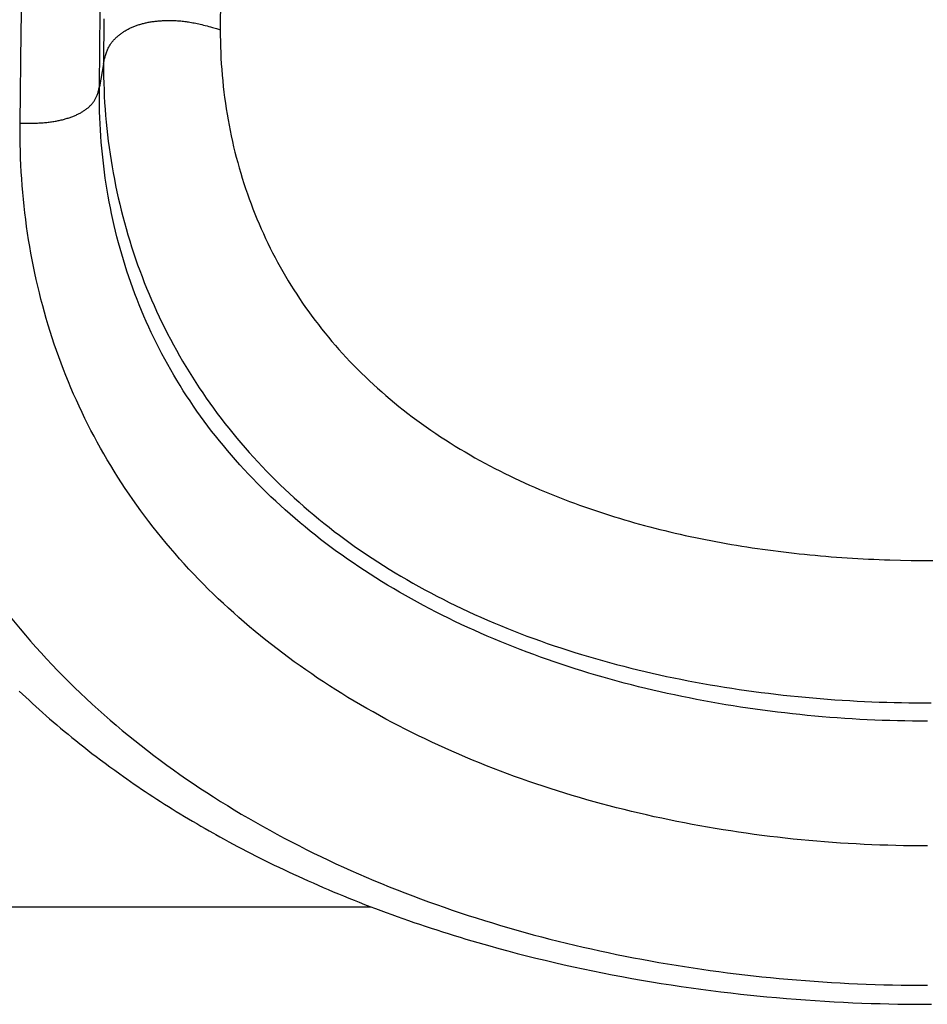
# Model space of a CAD drawing. Units: millimetres. Extents: x 0 to 297, y 0 to 210.
# Drawn here: x 78 to 80, y 29 to 31 of the extents above; entities that cross this region are included whole.
import ezdxf

# ---------------------------------------------------------------- set-up
doc = ezdxf.new("R2010")
doc.units = ezdxf.units.MM
doc.header["$LTSCALE"] = 16.335
doc.layers.get('0').update_dxf_attribs({"linetype": 'CONTINUOUS'})

msp = doc.modelspace()

# ---------------------------------------------------------------- linework, layer by layer
at = {"color": 7, "linetype": 'Continuous'}
for p, q in [((77.84482, 31.13008), (77.84855, 31.36024)), ((78.34526, 31.24133), (78.34459, 31.13496)), ((78.0411, 30.99133), (78.04329, 31.18218)), ((78.05229, 31.162), (78.05157, 31.04944)), ((77.8422, 30.90029), (77.84482, 31.13008)), ((78.32499, 31.14067), (78.33472, 31.13785)), ((78.33472, 31.13785), (78.34492, 31.13481)), ((78.05157, 31.04944), (78.0411, 30.99133)), ((77.8422, 30.90035), (77.85194, 30.9003)), ((77.85194, 30.9003), (77.86113, 30.90033)), ((80.05185, 29.80441), (80.07882, 29.80394)), ((80.07882, 29.80394), (80.1058, 29.8037)), ((80.1058, 29.8037), (80.13279, 29.8037)), ((77.85547, 29.61661), (77.86852, 29.60151)), ((77.84009, 29.47587), (77.84817, 29.46822)), ((77.84817, 29.46822), (77.85634, 29.46056)), ((77.85634, 29.46056), (77.8646, 29.45289)), ((77.8646, 29.45289), (77.87296, 29.44522)), ((77.87296, 29.44522), (77.88142, 29.43754)), ((77.88142, 29.43754), (77.88997, 29.42984)), ((77.88997, 29.42984), (77.89863, 29.42213)), ((77.89863, 29.42213), (77.9074, 29.4144)), ((77.9074, 29.4144), (77.91628, 29.40666)), ((77.91628, 29.40666), (77.92528, 29.3989)), ((77.92528, 29.3989), (77.9344, 29.39111)), ((77.9344, 29.39111), (77.94364, 29.38331)), ((77.94364, 29.38331), (77.95302, 29.37547)), ((77.95302, 29.37547), (77.96252, 29.36762)), ((77.96252, 29.36762), (77.97216, 29.35974)), ((77.97216, 29.35974), (77.98194, 29.35183)), ((77.98194, 29.35183), (77.99187, 29.34389)), ((77.99187, 29.34389), (78.00194, 29.33592)), ((78.00194, 29.33592), (78.01217, 29.32792)), ((78.01217, 29.32792), (78.02256, 29.31989)), ((78.02256, 29.31989), (78.03313, 29.31181)), ((78.03313, 29.31181), (78.04401, 29.3036)), ((78.04401, 29.3036), (78.05533, 29.29515)), ((78.05533, 29.29515), (78.06721, 29.2864)), ((78.06721, 29.2864), (78.07963, 29.27736)), ((78.07963, 29.27736), (78.0925, 29.26812)), ((78.0925, 29.26812), (78.10131, 29.26188)), ((78.10131, 29.26188), (78.11025, 29.25559)), ((78.11025, 29.25559), (78.11931, 29.24928)), ((78.11931, 29.24928), (78.12847, 29.24297)), ((78.12847, 29.24297), (78.13771, 29.23666)), ((78.13771, 29.23666), (78.14702, 29.23036)), ((78.14702, 29.23036), (78.1564, 29.22408)), ((78.1564, 29.22408), (78.16586, 29.2178)), ((78.16586, 29.2178), (78.1754, 29.21154)), ((78.1754, 29.21154), (78.18501, 29.20528)), ((78.18501, 29.20528), (78.19469, 29.19905)), ((78.19469, 29.19905), (78.20445, 29.19282)), ((78.20445, 29.19282), (78.21429, 29.18661)), ((78.21429, 29.18661), (78.2242, 29.18041)), ((78.2242, 29.18041), (78.23419, 29.17422)), ((78.23419, 29.17422), (78.24426, 29.16805)), ((78.24426, 29.16805), (78.25441, 29.16189)), ((78.25441, 29.16189), (78.26463, 29.15575)), ((78.26463, 29.15575), (78.27493, 29.14963)), ((78.27493, 29.14963), (78.28531, 29.14352)), ((78.28531, 29.14352), (78.29577, 29.13743)), ((78.29577, 29.13743), (78.30631, 29.13136)), ((78.30631, 29.13136), (78.31692, 29.1253)), ((78.31692, 29.1253), (78.32762, 29.11926)), ((78.34381, 29.11024), (78.35471, 29.10425)), ((78.35471, 29.10425), (78.36568, 29.09828)), ((78.36568, 29.09828), (78.37674, 29.09233)), ((78.37674, 29.09233), (78.38788, 29.0864)), ((78.38788, 29.0864), (78.3991, 29.08049)), ((78.3991, 29.08049), (78.4104, 29.07461)), ((78.4104, 29.07461), (78.42178, 29.06874)), ((78.42178, 29.06874), (78.43325, 29.0629)), ((78.43325, 29.0629), (78.4448, 29.05708)), ((78.4448, 29.05708), (78.45643, 29.05129)), ((78.45643, 29.05129), (78.46814, 29.04552)), ((78.46814, 29.04552), (78.47994, 29.03977)), ((78.47994, 29.03977), (78.49182, 29.03405)), ((78.49182, 29.03405), (78.50378, 29.02835)), ((78.50378, 29.02835), (78.51583, 29.02268)), ((78.51583, 29.02268), (78.52797, 29.01704)), ((78.52797, 29.01704), (78.54018, 29.01143)), ((78.54018, 29.01143), (78.55249, 29.00584)), ((78.55249, 29.00584), (78.56487, 29.00028)), ((78.56487, 29.00028), (78.57735, 28.99475)), ((78.57735, 28.99475), (78.5899, 28.98925)), ((78.5899, 28.98925), (78.60255, 28.98377)), ((78.60255, 28.98377), (78.61528, 28.97833)), ((78.61528, 28.97833), (78.6281, 28.97292)), ((78.6281, 28.97292), (78.641, 28.96754)), ((78.641, 28.96754), (78.65399, 28.9622)), ((78.65399, 28.9622), (78.66707, 28.95688)), ((78.66707, 28.95688), (78.68023, 28.9516)), ((78.68023, 28.9516), (78.69348, 28.94635)), ((78.69348, 28.94635), (78.70682, 28.94114)), ((76.37535, 28.93468), (78.7236, 28.93468)), ((78.70682, 28.94114), (78.72024, 28.93596)), ((78.72024, 28.93596), (78.73375, 28.93081)), ((78.73375, 28.93081), (78.74735, 28.92571)), ((78.74735, 28.92571), (78.76103, 28.92064)), ((78.76103, 28.92064), (78.77479, 28.91561)), ((78.77479, 28.91561), (78.78863, 28.91062)), ((78.78863, 28.91062), (78.80256, 28.90567)), ((78.80256, 28.90567), (78.81657, 28.90077)), ((78.81657, 28.90077), (78.83066, 28.8959)), ((78.83066, 28.8959), (78.84483, 28.89107)), ((78.84483, 28.89107), (78.85909, 28.88629)), ((78.85909, 28.88629), (78.87342, 28.88156)), ((78.87342, 28.88156), (78.88783, 28.87686)), ((78.88783, 28.87686), (78.90232, 28.87221)), ((78.90232, 28.87221), (78.91688, 28.86761)), ((78.91688, 28.86761), (78.93152, 28.86306)), ((78.93152, 28.86306), (78.94624, 28.85855)), ((78.94624, 28.85855), (78.96104, 28.85409)), ((78.96104, 28.85409), (78.9759, 28.84968)), ((78.9759, 28.84968), (78.99085, 28.84532)), ((78.99085, 28.84532), (79.00586, 28.84101)), ((79.00586, 28.84101), (79.02095, 28.83675)), ((79.02095, 28.83675), (79.04371, 28.83046)), ((79.04371, 28.83046), (79.06663, 28.82428)), ((79.06663, 28.82428), (79.08971, 28.81822)), ((79.08971, 28.81822), (79.11293, 28.81229)), ((79.11293, 28.81229), (79.1363, 28.80647)), ((79.1363, 28.80647), (79.15981, 28.80079)), ((79.15981, 28.80079), (79.18345, 28.79523)), ((79.18345, 28.79523), (79.20724, 28.7898)), ((79.20724, 28.7898), (79.23115, 28.7845)), ((79.23115, 28.7845), (79.25519, 28.77933)), ((79.25519, 28.77933), (79.27935, 28.7743)), ((79.27935, 28.7743), (79.30363, 28.7694)), ((79.30363, 28.7694), (79.32802, 28.76464)), ((79.32802, 28.76464), (79.35252, 28.76002)), ((79.35252, 28.76002), (79.37712, 28.75554)), ((79.37712, 28.75554), (79.4018, 28.7512)), ((79.4018, 28.7512), (79.42655, 28.74701)), ((79.42655, 28.74701), (79.45137, 28.74296)), ((79.45137, 28.74296), (79.47623, 28.73907)), ((79.47623, 28.73907), (79.50112, 28.73533)), ((79.50112, 28.73533), (79.52603, 28.73174)), ((79.52603, 28.73174), (79.55096, 28.7283)), ((79.55096, 28.7283), (79.57587, 28.72502)), ((79.57587, 28.72502), (79.60076, 28.7219)), ((79.60076, 28.7219), (79.62563, 28.71893)), ((79.62563, 28.71893), (79.65044, 28.71611)), ((79.65044, 28.71611), (79.67519, 28.71345)), ((79.67519, 28.71345), (79.69987, 28.71095)), ((79.69987, 28.71095), (79.71628, 28.70937)), ((79.71628, 28.70937), (79.74081, 28.70712)), ((79.74081, 28.70712), (79.76522, 28.70502)), ((79.76522, 28.70502), (79.78952, 28.70308)), ((79.78952, 28.70308), (79.81367, 28.70128)), ((79.81367, 28.70128), (79.83768, 28.69964)), ((79.83768, 28.69964), (79.86152, 28.69814)), ((79.86152, 28.69814), (79.88518, 28.69678)), ((79.88518, 28.69678), (79.90866, 28.69556)), ((79.90866, 28.69556), (79.93193, 28.69448)), ((79.93193, 28.69448), (79.95498, 28.69354)), ((79.95498, 28.69354), (79.9778, 28.69272)), ((79.9778, 28.69272), (80.00038, 28.69204)), ((80.00038, 28.69204), (80.0227, 28.69148)), ((80.0227, 28.69148), (80.04474, 28.69104)), ((80.04474, 28.69104), (80.06646, 28.69071)), ((80.06646, 28.69071), (80.08781, 28.6905)), ((80.08781, 28.6905), (80.10876, 28.6904)), ((80.10876, 28.6904), (80.12926, 28.6904))]:
    msp.add_line(p, q, dxfattribs=at)
for points in [[(78.05157, 31.04944), (78.05219, 31.0526), (78.05281, 31.0557), (78.05345, 31.05871), (78.05412, 31.06164), (78.05481, 31.06449), (78.05553, 31.06726), (78.05628, 31.06996), (78.05707, 31.07258), (78.05788, 31.07512), (78.05874, 31.07759), (78.05962, 31.07998), (78.06054, 31.08231), (78.06149, 31.08456), (78.06248, 31.08675), (78.0635, 31.08887), (78.06455, 31.09092), (78.06562, 31.09291), (78.06673, 31.09484), (78.06786, 31.09671), (78.06902, 31.09853), (78.07022, 31.1003), (78.07144, 31.10203), (78.07269, 31.10371), (78.07399, 31.10537), (78.07532, 31.10699), (78.07668, 31.10858), (78.07808, 31.11014), (78.07952, 31.11168), (78.08099, 31.11318), (78.08248, 31.11466), (78.08401, 31.11611), (78.08557, 31.11753), (78.08715, 31.11892), (78.08876, 31.12028), (78.0904, 31.12162), (78.09205, 31.12292), (78.09373, 31.12421), (78.09544, 31.12546), (78.09716, 31.12669), (78.09891, 31.12789), (78.10068, 31.12907), (78.10247, 31.13022), (78.10428, 31.13135), (78.10612, 31.13246), (78.10797, 31.13354), (78.10985, 31.1346), (78.11176, 31.13564), (78.11368, 31.13666), (78.11564, 31.13765), (78.11762, 31.13863), (78.11962, 31.13958), (78.12165, 31.14051), (78.12369, 31.14142), (78.12576, 31.1423), (78.12784, 31.14316), (78.12994, 31.14399), (78.13206, 31.14479), (78.13418, 31.14557), (78.13632, 31.14632), (78.13848, 31.14705), (78.14066, 31.14776), (78.14285, 31.14844), (78.14507, 31.14909), (78.14731, 31.14972), (78.14956, 31.15033), (78.15185, 31.15092), (78.15416, 31.15149), (78.1565, 31.15203), (78.15886, 31.15255), (78.16125, 31.15305), (78.16368, 31.15353), (78.16612, 31.15399), (78.1686, 31.15442), (78.17109, 31.15483), (78.1736, 31.15522), (78.17613, 31.15559), (78.17867, 31.15593), (78.18123, 31.15625), (78.1838, 31.15654), (78.18639, 31.15681), (78.18899, 31.15706), (78.19162, 31.15729), (78.19426, 31.15749), (78.19692, 31.15767), (78.19961, 31.15783), (78.20232, 31.15796), (78.20505, 31.15808), (78.2078, 31.15816), (78.21059, 31.15822), (78.21339, 31.15826), (78.21623, 31.15827), (78.21909, 31.15826), (78.22197, 31.15822), (78.22488, 31.15815), (78.22782, 31.15806), (78.23078, 31.15794), (78.23377, 31.15778), (78.23678, 31.1576), (78.23982, 31.15739), (78.24288, 31.15714), (78.24596, 31.15686), (78.24906, 31.15655), (78.25219, 31.15621), (78.25535, 31.15582), (78.25856, 31.1554), (78.26181, 31.15495), (78.26512, 31.15445), (78.2685, 31.1539), (78.27195, 31.15331), (78.27547, 31.15267), (78.27909, 31.15199), (78.28278, 31.15124), (78.28657, 31.15045), (78.29045, 31.1496), (78.29442, 31.14869), (78.29848, 31.14772), (78.30264, 31.1467), (78.3069, 31.14561), (78.31126, 31.14447), (78.31573, 31.14326), (78.32031, 31.142), (78.32499, 31.14067)], [(78.34459, 31.13496), (78.34462, 31.12058), (78.3448, 31.10623), (78.34515, 31.09191), (78.34566, 31.07761), (78.34632, 31.06334), (78.34715, 31.04911), (78.34813, 31.03492), (78.34927, 31.02077), (78.35057, 31.00667), (78.35202, 30.99261), (78.35363, 30.97861), (78.35539, 30.96465), (78.3573, 30.95075), (78.35937, 30.9369), (78.36159, 30.9231), (78.36396, 30.90936), (78.36648, 30.89568), (78.36915, 30.88206), (78.37196, 30.86851), (78.37492, 30.85502), (78.37803, 30.8416), (78.38128, 30.82824), (78.38468, 30.81495), (78.38822, 30.80172), (78.39191, 30.78856), (78.39574, 30.77545), (78.39971, 30.76242), (78.40383, 30.74945), (78.40809, 30.73655), (78.41248, 30.72372), (78.41702, 30.71096), (78.42169, 30.69828), (78.42651, 30.68566), (78.43146, 30.67312), (78.43655, 30.66065), (78.44178, 30.64826), (78.44714, 30.63594), (78.45264, 30.62369), (78.45828, 30.61153), (78.46405, 30.59944), (78.46995, 30.58743), (78.47599, 30.57549), (78.48216, 30.56364), (78.48846, 30.55186), (78.4949, 30.54016), (78.50147, 30.52854), (78.50818, 30.51699), (78.51502, 30.50552), (78.52199, 30.49412), (78.52909, 30.48281), (78.53633, 30.47157), (78.5437, 30.46042), (78.5512, 30.44935), (78.55883, 30.43836), (78.56659, 30.42745), (78.57449, 30.41662), (78.58252, 30.40587), (78.59068, 30.39519), (78.59898, 30.3846), (78.60741, 30.37408), (78.61597, 30.36365), (78.62466, 30.35331), (78.63348, 30.34305), (78.64243, 30.33287), (78.65151, 30.32278), (78.66073, 30.31276), (78.67008, 30.30283), (78.67956, 30.29298), (78.68918, 30.28321), (78.69894, 30.27353), (78.70883, 30.26393), (78.71885, 30.25441), (78.72901, 30.24498), (78.73929, 30.23564), (78.74971, 30.22638), (78.76027, 30.21721), (78.77096, 30.20813), (78.78178, 30.19914), (78.79274, 30.19023), (78.80383, 30.18141), (78.81505, 30.17268), (78.8264, 30.16405), (78.83788, 30.1555), (78.8495, 30.14705), (78.86125, 30.13869), (78.87313, 30.13041), (78.88513, 30.12225), (78.89726, 30.11417), (78.9095, 30.10621), (78.92179, 30.09838), (78.93413, 30.0907), (78.94652, 30.08315), (78.95892, 30.07577), (78.97133, 30.06854), (78.98374, 30.06147), (78.99617, 30.05454), (79.0086, 30.04775), (79.02103, 30.04111), (79.03348, 30.03461), (79.04593, 30.02825), (79.05838, 30.02201), (79.07084, 30.01591), (79.0833, 30.00993), (79.09577, 30.00408), (79.10824, 29.99834), (79.12072, 29.99273), (79.1332, 29.98723), (79.14569, 29.98185), (79.15818, 29.97658), (79.17068, 29.97142), (79.18318, 29.96636), (79.19569, 29.96141), (79.2082, 29.95657), (79.22072, 29.95182), (79.23324, 29.94717), (79.24577, 29.94262), (79.25831, 29.93817), (79.27086, 29.9338), (79.28341, 29.92953), (79.29597, 29.92535), (79.30855, 29.92126), (79.32113, 29.91725), (79.33372, 29.91333), (79.34632, 29.9095), (79.35894, 29.90575), (79.37156, 29.90207), (79.3842, 29.89848), (79.39685, 29.89497), (79.40951, 29.89153), (79.42219, 29.88817), (79.43488, 29.88489), (79.44759, 29.88168), (79.46031, 29.87855), (79.47305, 29.87548), (79.48581, 29.87249), (79.49858, 29.86957), (79.51137, 29.86672), (79.52417, 29.86394), (79.537, 29.86123), (79.54984, 29.85859), (79.5627, 29.85601), (79.57558, 29.8535), (79.58848, 29.85106), (79.60141, 29.84868), (79.61435, 29.84637), (79.62731, 29.84412), (79.64029, 29.84194), (79.65329, 29.83982), (79.66631, 29.83776), (79.67935, 29.83577), (79.69241, 29.83383), (79.7055, 29.83196), (79.7186, 29.83015), (79.73173, 29.82841), (79.74487, 29.82672), (79.75804, 29.8251), (79.77122, 29.82353), (79.78443, 29.82203), (79.79765, 29.82058), (79.81089, 29.8192), (79.82415, 29.81787), (79.83743, 29.81661), (79.85073, 29.8154), (79.86404, 29.81426), (79.87737, 29.81317), (79.89072, 29.81214), (79.90408, 29.81117), (79.91746, 29.81027), (79.93085, 29.80942), (79.94425, 29.80862), (79.95767, 29.80789), (79.97109, 29.80722), (79.98453, 29.8066), (79.99798, 29.80605), (80.01144, 29.80555), (80.0249, 29.80511), (80.05185, 29.80441)], [(78.05157, 31.04944), (78.0516, 31.03317), (78.05181, 31.01691), (78.05219, 31.00065), (78.05274, 30.98439), (78.05347, 30.96814), (78.05438, 30.95191), (78.05546, 30.93571), (78.05671, 30.91953), (78.05814, 30.90338), (78.05974, 30.88727), (78.06151, 30.8712), (78.06345, 30.85517), (78.06557, 30.83918), (78.06785, 30.82322), (78.0703, 30.80732), (78.07293, 30.79145), (78.07572, 30.77564), (78.07867, 30.75988), (78.08179, 30.74418), (78.08508, 30.72854), (78.08852, 30.71297), (78.09213, 30.69746), (78.0959, 30.68201), (78.09984, 30.66661), (78.10394, 30.65127), (78.1082, 30.63599), (78.11262, 30.62077), (78.11721, 30.6056), (78.12196, 30.59049), (78.12687, 30.57545), (78.13194, 30.56047), (78.13717, 30.54555), (78.14257, 30.53071), (78.14812, 30.51593), (78.15382, 30.50123), (78.15969, 30.4866), (78.16571, 30.47205), (78.17189, 30.45757), (78.17823, 30.44317), (78.18472, 30.42885), (78.19136, 30.41461), (78.19816, 30.40045), (78.20512, 30.38638), (78.21222, 30.37239), (78.21949, 30.35848), (78.2269, 30.34466), (78.23447, 30.33091), (78.2422, 30.31725), (78.25007, 30.30367), (78.2581, 30.29018), (78.26628, 30.27677), (78.27461, 30.26345), (78.28308, 30.25022), (78.29171, 30.23708), (78.30048, 30.22403), (78.3094, 30.21107), (78.31847, 30.1982), (78.32769, 30.18541), (78.33705, 30.17272), (78.34656, 30.16012), (78.35621, 30.14761), (78.36601, 30.13519), (78.37596, 30.12287), (78.38605, 30.11065), (78.39628, 30.09852), (78.40665, 30.08649), (78.41717, 30.07455), (78.42783, 30.06271), (78.43863, 30.05096), (78.44958, 30.03931), (78.46067, 30.02776), (78.47191, 30.01631), (78.48328, 30.00496), (78.4948, 29.99371), (78.50646, 29.98256), (78.51826, 29.97151), (78.53019, 29.96056), (78.54227, 29.94972), (78.55449, 29.93898), (78.56685, 29.92835), (78.57935, 29.91782), (78.59199, 29.90739), (78.60477, 29.89707), (78.61768, 29.88686), (78.63073, 29.87676), (78.64392, 29.86678), (78.65724, 29.8569), (78.67069, 29.84713), (78.68429, 29.83747), (78.69802, 29.82792), (78.71188, 29.81849), (78.72588, 29.80916), (78.74001, 29.79995), (78.75427, 29.79085), (78.76866, 29.78187), (78.78317, 29.773), (78.79782, 29.76424), (78.81258, 29.7556), (78.82747, 29.74708), (78.84247, 29.73868), (78.8576, 29.73039), (78.87283, 29.72223), (78.88818, 29.71418), (78.90364, 29.70626), (78.91921, 29.69846), (78.93488, 29.69078), (78.95066, 29.68322), (78.96654, 29.67578), (78.98254, 29.66845), (78.99864, 29.66125), (79.01485, 29.65416), (79.03117, 29.64719), (79.04759, 29.64035), (79.06411, 29.63362), (79.08072, 29.62701), (79.09743, 29.62053), (79.11422, 29.61417), (79.1311, 29.60794), (79.14806, 29.60183), (79.16509, 29.59584), (79.18221, 29.58997), (79.19941, 29.58423), (79.21668, 29.57862), (79.23402, 29.57312), (79.25143, 29.56776), (79.2689, 29.56251), (79.28643, 29.5574), (79.30401, 29.5524), (79.32165, 29.54754), (79.33933, 29.5428), (79.35706, 29.53818), (79.37485, 29.53369), (79.3927, 29.52931), (79.41059, 29.52506), (79.42854, 29.52092), (79.44654, 29.5169), (79.46458, 29.513), (79.48267, 29.50922), (79.5008, 29.50556), (79.51896, 29.50201), (79.53716, 29.49857), (79.55539, 29.49526), (79.57366, 29.49205), (79.59194, 29.48897), (79.61026, 29.48599), (79.6286, 29.48313), (79.64696, 29.48037), (79.66534, 29.47773), (79.68374, 29.47521), (79.70216, 29.47279), (79.72059, 29.47048), (79.73903, 29.46828), (79.75749, 29.46618), (79.77597, 29.4642), (79.79447, 29.46232), (79.81298, 29.46054), (79.8315, 29.45888), (79.85002, 29.45732), (79.86856, 29.45586), (79.8871, 29.45451), (79.90565, 29.45326), (79.9242, 29.45212), (79.94276, 29.45108), (79.96133, 29.45015), (79.97991, 29.44932), (79.99849, 29.44859), (80.01707, 29.44797), (80.03566, 29.44745), (80.05425, 29.44704), (80.07283, 29.44672), (80.09142, 29.44652), (80.11, 29.44641), (80.12858, 29.44641)], [(77.86113, 30.90033), (77.86552, 30.90037), (77.86978, 30.90043), (77.87392, 30.90052), (77.87793, 30.90063), (77.88183, 30.90076), (77.88562, 30.90091), (77.8893, 30.90109), (77.89288, 30.90129), (77.89636, 30.90151), (77.89974, 30.90176), (77.90305, 30.90202), (77.90628, 30.90231), (77.90942, 30.90263), (77.9125, 30.90296), (77.91551, 30.90332), (77.91847, 30.9037), (77.92137, 30.9041), (77.92422, 30.90452), (77.92702, 30.90497), (77.92978, 30.90544), (77.9325, 30.90593), (77.93518, 30.90644), (77.93784, 30.90697), (77.94046, 30.90752), (77.94306, 30.9081), (77.94564, 30.90869), (77.94818, 30.90931), (77.95071, 30.90995), (77.9532, 30.91062), (77.95566, 30.9113), (77.9581, 30.912), (77.9605, 30.91272), (77.96287, 30.91346), (77.9652, 30.91423), (77.96751, 30.915), (77.96978, 30.9158), (77.97201, 30.91662), (77.97421, 30.91746), (77.97638, 30.91831), (77.97851, 30.91918), (77.98062, 30.92008), (77.98268, 30.92099), (77.98472, 30.92192), (77.98672, 30.92287), (77.98869, 30.92384), (77.99062, 30.92483), (77.99253, 30.92583), (77.9944, 30.92686), (77.99624, 30.92791), (77.99804, 30.92897), (77.99982, 30.93006), (78.00156, 30.93116), (78.00327, 30.93229), (78.00495, 30.93343), (78.00659, 30.93459), (78.00819, 30.93577), (78.00976, 30.93697), (78.0113, 30.93818), (78.01279, 30.93941), (78.01425, 30.94066), (78.01566, 30.94192), (78.01704, 30.9432), (78.01838, 30.94449), (78.01968, 30.9458), (78.02094, 30.94714), (78.02217, 30.9485), (78.02336, 30.94987), (78.02452, 30.95128), (78.02563, 30.95272), (78.02672, 30.95418), (78.02776, 30.95568), (78.02877, 30.95722), (78.02974, 30.95879), (78.03068, 30.9604), (78.03159, 30.96206), (78.03246, 30.96377), (78.0333, 30.96552), (78.03411, 30.96733), (78.03489, 30.96919), (78.03563, 30.97111), (78.03635, 30.97308), (78.03703, 30.97512), (78.03768, 30.97723), (78.03831, 30.9794), (78.03891, 30.98164), (78.03948, 30.98395), (78.04004, 30.98634), (78.04058, 30.9888), (78.0411, 30.99133)], [(79.65008, 29.43606), (79.63157, 29.43895), (79.61308, 29.44196), (79.59462, 29.44509), (79.57619, 29.44833), (79.5578, 29.45169), (79.53945, 29.45516), (79.52113, 29.45875), (79.50286, 29.46245), (79.48463, 29.46627), (79.46644, 29.47021), (79.4483, 29.47426), (79.4302, 29.47843), (79.41215, 29.48272), (79.39415, 29.48713), (79.37622, 29.49165), (79.35834, 29.49629), (79.34052, 29.50105), (79.32277, 29.50593), (79.30507, 29.51092), (79.28743, 29.51604), (79.26985, 29.52128), (79.25232, 29.52663), (79.23485, 29.53211), (79.21744, 29.53771), (79.2001, 29.54343), (79.18282, 29.54926), (79.16562, 29.55522), (79.14849, 29.56129), (79.13144, 29.56749), (79.11446, 29.5738), (79.09756, 29.58022), (79.08074, 29.58677), (79.06401, 29.59343), (79.04735, 29.60021), (79.03079, 29.60711), (79.01432, 29.61412), (78.99794, 29.62125), (78.98166, 29.62849), (78.96548, 29.63585), (78.94939, 29.64331), (78.93339, 29.6509), (78.91749, 29.65861), (78.90168, 29.66643), (78.88598, 29.67437), (78.87037, 29.68243), (78.85487, 29.6906), (78.83948, 29.69888), (78.8242, 29.70728), (78.80903, 29.71579), (78.79398, 29.72441), (78.77905, 29.73315), (78.76423, 29.742), (78.74953, 29.75096), (78.73496, 29.76003), (78.7205, 29.76921), (78.70618, 29.7785), (78.69199, 29.78789), (78.67793, 29.7974), (78.664, 29.80701), (78.65021, 29.81673), (78.63655, 29.82655), (78.62303, 29.83649), (78.60964, 29.84652), (78.59639, 29.85667), (78.58328, 29.86691), (78.57031, 29.87726), (78.55748, 29.88772), (78.54479, 29.89827), (78.53225, 29.90892), (78.51985, 29.91967), (78.5076, 29.93051), (78.49551, 29.94145), (78.48356, 29.95248), (78.47176, 29.9636), (78.46012, 29.97482), (78.44863, 29.98612), (78.43729, 29.99751), (78.42612, 30.00898), (78.4151, 30.02053), (78.40424, 30.03217), (78.39353, 30.0439), (78.38298, 30.05571), (78.37258, 30.06761), (78.36233, 30.0796), (78.35224, 30.09167), (78.3423, 30.10383), (78.33253, 30.11606), (78.32291, 30.12838), (78.31345, 30.14077), (78.30416, 30.15324), (78.29503, 30.16578), (78.28606, 30.1784), (78.27725, 30.19108), (78.26861, 30.20384), (78.26013, 30.21667), (78.25181, 30.22958), (78.24365, 30.24254), (78.23566, 30.25558), (78.22784, 30.26868), (78.22019, 30.28184), (78.2127, 30.29506), (78.20538, 30.30834), (78.19822, 30.32168), (78.19124, 30.33508), (78.18441, 30.34854), (78.17775, 30.36206), (78.17125, 30.37565), (78.16491, 30.3893), (78.15873, 30.40301), (78.15272, 30.41678), (78.14686, 30.43061), (78.14117, 30.4445), (78.13564, 30.45844), (78.13026, 30.47243), (78.12505, 30.48648), (78.12, 30.50058), (78.11511, 30.51473), (78.11038, 30.52894), (78.10581, 30.54319), (78.10139, 30.5575), (78.09713, 30.57185), (78.09304, 30.58625), (78.0891, 30.60069), (78.08531, 30.61518), (78.08169, 30.62972), (78.07822, 30.64429), (78.07491, 30.65892), (78.07175, 30.67359), (78.06875, 30.6883), (78.0659, 30.70306), (78.06321, 30.71787), (78.06067, 30.73272), (78.05829, 30.74762), (78.05606, 30.76255), (78.05399, 30.77753), (78.05207, 30.79254), (78.05031, 30.80759), (78.04869, 30.82268), (78.04724, 30.83781), (78.04593, 30.85299), (78.04478, 30.86821), (78.04378, 30.88347), (78.04294, 30.89877), (78.04225, 30.91411), (78.04171, 30.92949), (78.04133, 30.9449), (78.0411, 30.96034), (78.04103, 30.97582), (78.0411, 30.99133)], [(79.74298, 29.10935), (79.72336, 29.11168), (79.70377, 29.11414), (79.68421, 29.11671), (79.66469, 29.1194), (79.6452, 29.12222), (79.62574, 29.12515), (79.60632, 29.1282), (79.58694, 29.13137), (79.56759, 29.13466), (79.54829, 29.13807), (79.52903, 29.1416), (79.50981, 29.14525), (79.49063, 29.14902), (79.47151, 29.15291), (79.45243, 29.15692), (79.4334, 29.16105), (79.41442, 29.16529), (79.39549, 29.16966), (79.37661, 29.17414), (79.35779, 29.17875), (79.33902, 29.18347), (79.32032, 29.18831), (79.30167, 29.19327), (79.28308, 29.19836), (79.26455, 29.20356), (79.24608, 29.20888), (79.22768, 29.21431), (79.20935, 29.21987), (79.19108, 29.22555), (79.17288, 29.23134), (79.15474, 29.23726), (79.13668, 29.24329), (79.1187, 29.24944), (79.10078, 29.25571), (79.08294, 29.2621), (79.06518, 29.26861), (79.04749, 29.27524), (79.02988, 29.28199), (79.01236, 29.28885), (78.99491, 29.29583), (78.97754, 29.30294), (78.96027, 29.31016), (78.94307, 29.3175), (78.92596, 29.32495), (78.90894, 29.33253), (78.89201, 29.34022), (78.87517, 29.34804), (78.85842, 29.35597), (78.84177, 29.36402), (78.82521, 29.37219), (78.80874, 29.38047), (78.79237, 29.38888), (78.7761, 29.3974), (78.75993, 29.40604), (78.74386, 29.4148), (78.72789, 29.42368), (78.71202, 29.43267), (78.69626, 29.44178), (78.6806, 29.45101), (78.66505, 29.46036), (78.64961, 29.46983), (78.63428, 29.47941), (78.61905, 29.48911), (78.60394, 29.49893), (78.58894, 29.50886), (78.57406, 29.51892), (78.55929, 29.52909), (78.54464, 29.53937), (78.5301, 29.54978), (78.51568, 29.5603), (78.50139, 29.57094), (78.48721, 29.58169), (78.47316, 29.59257), (78.45923, 29.60355), (78.44543, 29.61466), (78.43175, 29.62588), (78.41819, 29.63722), (78.40477, 29.64867), (78.39148, 29.66024), (78.37831, 29.67193), (78.36528, 29.68373), (78.35238, 29.69565), (78.33962, 29.70768), (78.32699, 29.71983), (78.31449, 29.7321), (78.30214, 29.74447), (78.28992, 29.75697), (78.27784, 29.76957), (78.26592, 29.78229), (78.25414, 29.7951), (78.24251, 29.80802), (78.23105, 29.82104), (78.21974, 29.83416), (78.20859, 29.84736), (78.1976, 29.86067), (78.18677, 29.87407), (78.1761, 29.88756), (78.1656, 29.90114), (78.15525, 29.91481), (78.14507, 29.92857), (78.13506, 29.94242), (78.12521, 29.95636), (78.11552, 29.97039), (78.106, 29.9845), (78.09665, 29.99869), (78.08746, 30.01297), (78.07844, 30.02733), (78.06959, 30.04177), (78.06091, 30.05629), (78.05239, 30.07089), (78.04405, 30.08557), (78.03587, 30.10033), (78.02786, 30.11516), (78.02002, 30.13006), (78.01235, 30.14504), (78.00485, 30.1601), (77.99752, 30.17522), (77.99036, 30.19042), (77.98336, 30.20569), (77.97654, 30.22102), (77.96989, 30.23644), (77.9634, 30.25191), (77.95709, 30.26746), (77.95094, 30.28307), (77.94497, 30.29875), (77.93916, 30.31449), (77.93353, 30.33029), (77.92806, 30.34616), (77.92277, 30.36209), (77.91764, 30.37808), (77.91269, 30.39413), (77.9079, 30.41025), (77.90328, 30.42642), (77.89883, 30.44265), (77.89455, 30.45893), (77.89044, 30.47527), (77.8865, 30.49167), (77.88273, 30.50812), (77.87912, 30.52463), (77.87569, 30.54119), (77.87242, 30.5578), (77.86932, 30.57447), (77.86639, 30.59119), (77.86362, 30.60797), (77.86103, 30.62479), (77.8586, 30.64166), (77.85633, 30.65858), (77.85424, 30.67555), (77.85231, 30.69257), (77.85055, 30.70963), (77.84896, 30.72674), (77.84754, 30.7439), (77.84628, 30.7611), (77.84518, 30.77835), (77.84426, 30.79565), (77.8435, 30.81299), (77.84291, 30.83037), (77.84248, 30.84779), (77.84222, 30.86526), (77.84213, 30.88276), (77.8422, 30.90029)], [(77.79281, 29.69383), (77.80499, 29.67816), (77.81735, 29.66261), (77.82988, 29.64716), (77.84259, 29.63183), (77.85547, 29.61661)], [(77.86852, 29.60151), (77.88175, 29.58652), (77.89516, 29.57165), (77.90873, 29.5569), (77.92246, 29.54227), (77.93636, 29.52777), (77.95042, 29.5134), (77.96462, 29.49916), (77.97896, 29.48507), (77.99345, 29.47112), (78.00808, 29.45731), (78.02285, 29.44364), (78.03775, 29.43011), (78.05279, 29.41673), (78.06796, 29.40348), (78.08326, 29.39038), (78.0987, 29.37741), (78.11426, 29.36458), (78.12996, 29.3519), (78.14578, 29.33935), (78.16172, 29.32694), (78.17779, 29.31467), (78.19399, 29.30254), (78.2103, 29.29054), (78.22674, 29.27868), (78.24329, 29.26696), (78.25996, 29.25538), (78.27674, 29.24393), (78.29364, 29.23262), (78.31065, 29.22144), (78.32778, 29.2104), (78.34501, 29.19949), (78.36236, 29.18872), (78.37981, 29.17809), (78.39737, 29.16759), (78.41503, 29.15722), (78.4328, 29.14698), (78.45066, 29.13688), (78.46863, 29.12691), (78.4867, 29.11708), (78.50487, 29.10737), (78.52313, 29.0978), (78.54149, 29.08836), (78.55994, 29.07905), (78.57849, 29.06988), (78.59713, 29.06083), (78.61585, 29.05192), (78.63467, 29.04313), (78.65358, 29.03448), (78.67257, 29.02595), (78.69164, 29.01755), (78.7108, 29.00929), (78.73004, 29.00115), (78.74936, 28.99314), (78.76877, 28.98526), (78.78825, 28.9775), (78.80781, 28.96988), (78.82744, 28.96238), (78.84715, 28.95501), (78.86693, 28.94776), (78.88679, 28.94065), (78.90671, 28.93366), (78.92671, 28.92679), (78.94677, 28.92005), (78.9669, 28.91344), (78.9871, 28.90695), (79.00736, 28.90059), (79.02768, 28.89435), (79.04807, 28.88824), (79.06852, 28.88226), (79.08902, 28.87639), (79.10959, 28.87065), (79.13021, 28.86504), (79.15089, 28.85955), (79.17162, 28.85418), (79.19241, 28.84894), (79.21325, 28.84382), (79.23413, 28.83882), (79.25507, 28.83394), (79.27606, 28.82919), (79.29709, 28.82456), (79.31817, 28.82006), (79.3393, 28.81567), (79.36046, 28.81141), (79.38168, 28.80727), (79.40293, 28.80325), (79.42422, 28.79935), (79.44555, 28.79557), (79.46691, 28.79192), (79.48832, 28.78839), (79.50976, 28.78497), (79.53123, 28.78168), (79.55273, 28.77851), (79.57427, 28.77546), (79.59583, 28.77253), (79.61743, 28.76972), (79.63905, 28.76703), (79.6607, 28.76446), (79.68237, 28.76201), (79.70407, 28.75968), (79.72579, 28.75747), (79.74753, 28.75538), (79.7693, 28.75342), (79.79108, 28.75157), (79.81288, 28.74984), (79.83469, 28.74823), (79.85653, 28.74673), (79.87837, 28.74536), (79.90023, 28.74411), (79.9221, 28.74298), (79.94399, 28.74197), (79.96588, 28.74107), (79.98778, 28.7403), (80.00969, 28.73964), (80.0316, 28.73911), (80.05352, 28.73869), (80.07544, 28.73839), (80.09737, 28.73821), (80.11929, 28.73815)], [(80.1193, 29.40058), (80.10043, 29.40063), (80.08158, 29.4008), (80.06271, 29.40109), (80.04383, 29.40149), (80.02494, 29.402), (80.00606, 29.40263), (79.98718, 29.40337), (79.96831, 29.40423), (79.94945, 29.40519), (79.9306, 29.40627), (79.91176, 29.40747), (79.89293, 29.40878), (79.87412, 29.4102), (79.85532, 29.41173), (79.83653, 29.41338), (79.81777, 29.41514), (79.79902, 29.41701), (79.7803, 29.419), (79.76161, 29.4211), (79.74296, 29.42331), (79.72433, 29.42563), (79.70573, 29.42807), (79.68716, 29.43061), (79.66861, 29.43328), (79.65008, 29.43606)], [(78.32762, 29.11926), (78.333, 29.11625), (78.34381, 29.11024)], [(80.11929, 29.08773), (80.0994, 29.08779), (80.07951, 29.08797), (80.05962, 29.08827), (80.03973, 29.08869), (80.01985, 29.08923), (79.99998, 29.08989), (79.98012, 29.09067), (79.96027, 29.09156), (79.94042, 29.09258), (79.9206, 29.09372), (79.90078, 29.09498), (79.88099, 29.09635), (79.86121, 29.09785), (79.84144, 29.09947), (79.8217, 29.1012), (79.80199, 29.10306), (79.78229, 29.10504), (79.76262, 29.10713), (79.74298, 29.10935)]]:
    msp.add_lwpolyline(points, dxfattribs=at)

doc.saveas('drawing.dxf')
